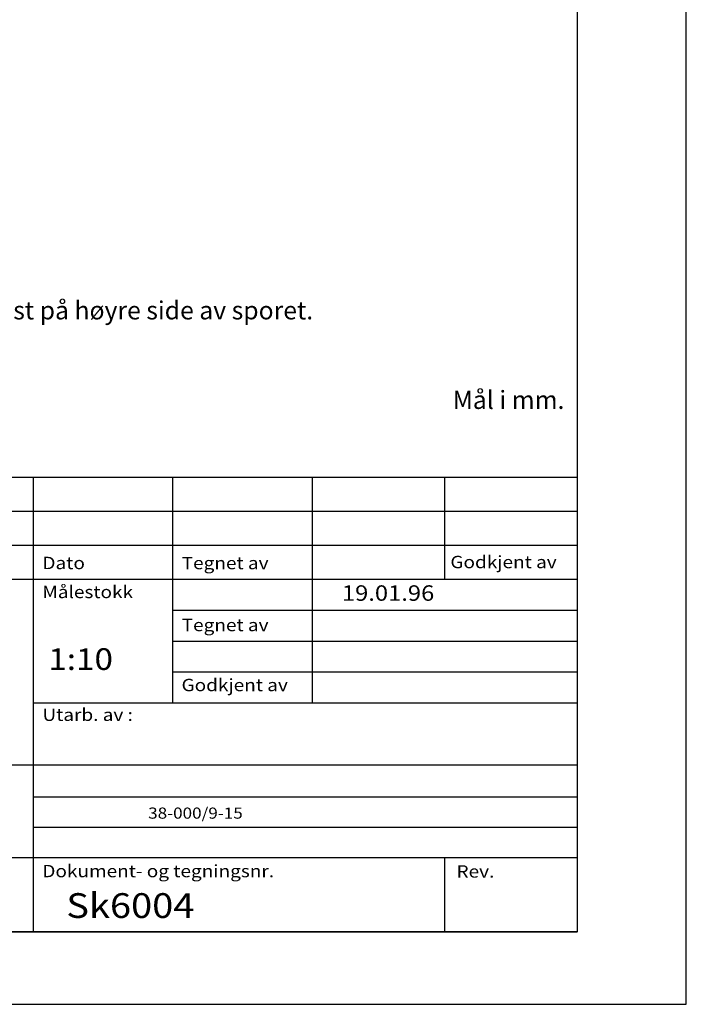
# Model space of a CAD drawing. Extents: x 7882 to 9982, y -12461 to -9491.
# Drawn here: x 9064 to 9982, y -12461 to -11104 of the extents above; entities that cross this region are included whole.
import ezdxf

# ---------------------------------------------------------------- set-up
doc = ezdxf.new("R2010")
doc.units = 0
doc.linetypes.add('DASHEDX2', pattern=[38.1, 25.4, -12.7])
doc.layers.get('0').update_dxf_attribs({"linetype": 'CONTINUOUS'})
for name, color, linetype in [('ATTRIB', 7, 'CONTINUOUS'), ('L25', 2, 'CONTINUOUS'), ('RAMME', 7, 'CONTINUOUS'), ('RAMME-TEKST', 7, 'CONTINUOUS'), ('SKILT', 7, 'CONTINUOUS'), ('STOLPE-1', 4, 'DASHEDX2')]:
    doc.layers.add(name, color=color, linetype=linetype)
doc.styles.add('ISO', font='iso.shx')
doc.styles.add('ISO18', font='ISO3098', dxfattribs={"oblique": 0.9})
doc.styles.add('ISO25', font='ISO3098', dxfattribs={"oblique": 0.9})
doc.styles.add('ISO3098', font='iso3098.shx')
doc.styles.add('ISO35', font='ISO3098', dxfattribs={"oblique": 0.9})
doc.styles.add('ISO50', font='ISO3098', dxfattribs={"oblique": 0.9})

# ---------------------------------------------------------------- blocks, each defined once
blk = doc.blocks.new('A$C5A634891')
at = {"color": 2, "linetype": 'CONTINUOUS'}
for p, q in [((0, 62.43, 3000), (150.35, 62.43, 3000)), ((84.09, 48.42, 3000), (84.09, 62.43, 3000)), ((101.08, 31.43, 3000), (101.08, 62.43, 3000)), ((118.07, 31.43, 3000), (118.07, 62.43, 3000)), ((134.21, 48.42, 3000), (134.21, 62.43, 3000)), ((0, 57.76, 3000), (150.35, 57.76, 3000)), ((0, 53.09, 3000), (150.35, 53.09, 3000)), ((101.08, 44.17, 3000), (150.35, 44.17, 3000)), ((101.08, 39.92, 3000), (150.35, 39.92, 3000)), ((101.08, 35.68, 3000), (150.35, 35.68, 3000)), ((84.09, 31.43, 3000), (150.35, 31.43, 3000)), ((84.09, 22.93, 3000), (150.35, 22.93, 3000)), ((134.21, 0, 3000), (134.21, 10.19, 3000))]:
    blk.add_line(p, q, dxfattribs=at)
at = {"color": 5, "linetype": 'CONTINUOUS'}
for p, q in [((150.35, 62.43, 3000), (150.35, 0, 3000)), ((0, 48.42, 3000), (150.35, 48.42, 3000)), ((84.09, 0, 3000), (84.09, 48.42, 3000)), ((0, 0, 3000), (150.35, 0, 3000))]:
    blk.add_line(p, q, dxfattribs=at)
at = {"color": 7, "linetype": 'CONTINUOUS'}
for p, q in [((0, 22.93, 3000), (84.09, 22.93, 3000)), ((0, 10.19, 3000), (150.35, 10.19, 3000))]:
    blk.add_line(p, q, dxfattribs=at)
at = {"layer": 'L25', "extrusion": (-0.000292398, 8.29024e-16, 1)}
for p, q in [((84.09, 18.54, 3000), (150.35, 18.54, 3000.02)), ((84.09, 14.37, 3000), (150.35, 14.37, 3000.02))]:
    blk.add_line(p, q, dxfattribs=at)
at = {"color": 2, "style": 'ISO25'}
for s, height, p in [('Godkjent av', 1.6988, (134.88, 49.92, 3000)), ('Dato', 1.699, (85.17, 49.79, 3000)), ('Tegnet av', 1.699, (102.14, 49.78, 3000)), ('Målestokk', 1.699, (85.16, 45.81, 3000)), ('Tegnet av', 1.699, (102.14, 41.27, 3000)), ('Godkjent av', 1.6988, (102.12, 33.03, 3000)), ('Utarb. av :', 1.6988, (85.17, 28.95, 3000)), ('Dokument- og tegningsnr.', 1.6988, (85.16, 7.48, 3000)), ('Rev.', 1.699, (135.63, 7.43, 3000))]:
    blk.add_text(s, height=height, rotation=360, dxfattribs=at).set_placement(p)
at = {"color": 2, "linetype": 'CONTINUOUS'}
blk.add_attdef('TITTEL_5', (0.94, 21.1, 3000), '', height=1.02, rotation=360, dxfattribs=at)
at = {"layer": 'ATTRIB', "color": 4, "extrusion": (-0.000292398, 8.29024e-16, 1), "style": 'ISO18'}
for s, p in [('Arkiv bet. :', (85.84, 19.86, 2999.98)), ('Erstatn. for:', (85.84, 15.68, 2999.96))]:
    blk.add_text(s, height=1.5289, rotation=360, dxfattribs=at).set_placement(p)
at = {"layer": 'ATTRIB', "style": 'ISO25', "oblique": 0.9}
for tag, p in [('REV_2', (1.45, 58.52, 3000)), ('REV_2', (15.99, 58.52, 3000)), ('DATO_REV_2', (85.05, 58.52, 3000)), ('TEGN_REV_2', (101.47, 58.52, 3000)), ('KONT_REV_2', (118.72, 58.94, 3000)), ('GODK_REV_2', (134.92, 58.94, 3000)), ('DATO_REV_1', (85.05, 54.37, 3000)), ('TEGN_REV_1', (101.47, 54.37, 3000)), ('KONT_REV_1', (118.72, 54.37, 3000)), ('GODK_REV_1', (134.92, 54.37, 3000)), ('REV_1', (1.45, 53.95, 3000)), ('REV_1', (15.99, 53.95, 3000))]:
    blk.add_attdef(tag, p, '', height=2.12, rotation=360, dxfattribs=at)
at = {"layer": 'ATTRIB', "color": 2, "style": 'ISO25'}
blk.add_attdef('DATO', (121.66, 45.44, 3000), '', height=2.12, rotation=360, dxfattribs=at)
at = {"layer": 'ATTRIB', "style": 'ISO35'}
for tag, p, height in [('TITTEL_1', (2.9, 42.08, 3000), 3.4), ('TITTEL_2', (2.9, 36.93, 3000), 3.4), ('MÅLEST.', (85.89, 35.95, 3000), 2.97), ('TITTEL_3', (2.9, 30.44, 3000), 2.97), ('TITTEL_4', (2.9, 25.29, 3000), 2.97), ('TITTEL_6', (2.9, 15.45, 3000), 2.97), ('TITTEL_7', (2.9, 11.46, 3000), 2.38)]:
    blk.add_attdef(tag, p, '', height=height, rotation=360, dxfattribs=at)
at = {"layer": 'ATTRIB', "color": 4, "style": 'ISO50'}
blk.add_attdef('ERSTATNING_FOR', (98.06, 15.52, 3000), '', height=1.53, rotation=360, dxfattribs=at)
at = {"layer": 'ATTRIB', "color": 5, "style": 'ISO'}
for tag, p in [('DOK._OG_TEGN.NR.', (88.08, 1.9, 3000)), ('REV_NR.', (135.43, 1.9, 3000))]:
    blk.add_attdef(tag, p, '', height=3.4, rotation=360, dxfattribs=at)
blk = doc.blocks.new('A$C7F464567')
at = {"layer": 'SKILT'}
ref = blk.add_blockref('A$C5A634891', (0, 0), dxfattribs=dict(at, xscale=11.306, yscale=10.036, zscale=11.306))
ref.add_attrib('DATO', '19.01.96', (1375.5, 456.1, 33918), dxfattribs={"layer": 'ATTRIB', "color": 2, "height": 21.31, "rotation": 360, "style": 'ISO25', "width": 1.126544})
ref.add_attrib('DOK._OG_TEGN.NR.', 'Sk6004', (995.8, 19, 33918), dxfattribs={"layer": 'ATTRIB', "color": 5, "height": 34.1, "rotation": 360, "style": 'ISO', "width": 1.126544})
ref.add_attrib('ERSTATNING_FOR', '38-000/9-15', (1108.6, 155.8, 33918), dxfattribs={"layer": 'ATTRIB', "color": 4, "height": 15.344, "rotation": 360, "style": 'ISO50', "width": 1.126544})
ref.add_attrib('MÅLEST.', '1:10', (971, 360.8, 33918), dxfattribs={"layer": 'ATTRIB', "height": 29.84, "rotation": 360, "style": 'ISO35', "width": 1.126544})

msp = doc.modelspace()

# ---------------------------------------------------------------- linework, layer by layer
at = {"layer": 'RAMME', "color": 5}
for q in [(9832.2, -9590.6), (8132.2, -12360.6)]:
    msp.add_line((9832.2, -12360.6), q, dxfattribs=at)
at = {"layer": 'RAMME', "color": 4}
msp.add_lwpolyline([(7882.2, -12460.6), (9982.2, -12460.6), (9982.2, -9490.6), (7882.2, -9490.6)], close=True, dxfattribs=at)

# ---------------------------------------------------------------- block references
at = {"layer": 'STOLPE-1'}
msp.add_blockref('A$C7F464567', (8132.2, -12360.6), dxfattribs=at)

# ---------------------------------------------------------------- texts
at = {"layer": 'RAMME-TEKST', "color": 2, "style": 'ISO3098'}
for s, p in [(': På stolpe H=3,0m, eller kontaktledningsmast på høyre side av sporet.', (8353.9, -11516.7)), ('Mål i mm.', (9660.4, -11640.1))]:
    msp.add_text(s, height=25, dxfattribs=at).set_placement(p)

doc.saveas('drawing.dxf')
